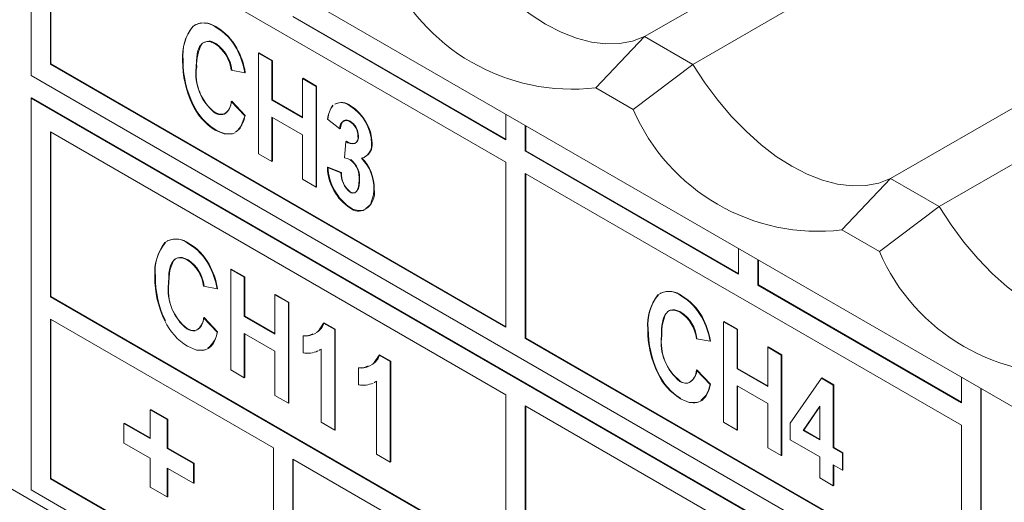
# Model space of a CAD drawing. Units: inches. Extents: x 0 to 34, y 0 to 22.
# Drawn here: x 27.1 to 27.3, y 16.9 to 17 of the extents above; entities that cross this region are included whole.
import ezdxf

# ---------------------------------------------------------------- set-up
doc = ezdxf.new("R2010")
doc.units = ezdxf.units.IN
doc.header["$MEASUREMENT"] = 0
doc.linetypes.add('SLD-Solid', pattern=[0])
doc.layers.add('PART', color=4, linetype='Continuous')

msp = doc.modelspace()

# ---------------------------------------------------------------- linework, layer by layer
at = {"layer": 'PART', "linetype": 'SLD-Solid', "lineweight": 15}
for p, q in [((27.67276224593513, 16.75102362296388), (26.89995580638216, 17.19720362887126)), ((27.12749209474555, 17.06583559132712), (27.12749209474555, 17.02076398023294)), ((27.70199304891172, 16.60770820294817), (26.92528913208799, 17.05613841840699)), ((27.13120386592199, 17.0545168440844), (27.21843221703153, 17.00415553209034)), ((27.13120386592199, 17.02290705215512), (27.13120386592199, 17.0545168440844)), ((27.13129664983062, 17.02296062096974), (27.13129664983062, 17.05446325531121)), ((27.27700499774258, 17.04672381898814), (27.24496481969646, 17.02822541356833)), ((27.25425164546037, 17.02286366221362), (27.2737232682291, 17.0341056088607)), ((27.21843221703153, 17.00844159610041), (27.17760190442835, 17.03201498807296)), ((27.21843221703153, 17.00854873372966), (27.17769468833698, 17.03206855688758)), ((27.15899727883863, 17.03053138737761), (27.15890449493, 17.03047781856299)), ((27.16294896071771, 17.02994725977045), (27.16304174462634, 17.03000082858507)), ((27.24496481969646, 17.02822541356833), (27.23563720219924, 17.01839914858672)), ((27.24496481969646, 17.02822541356833), (27.25425164546037, 17.02286366221362)), ((27.16680495486986, 17.02595017596416), (27.16689773877849, 17.02600374477878)), ((27.15650995104659, 17.02361456367138), (27.15660273495522, 17.023668132486)), ((27.17102641529699, 17.02503355846026), (27.17111919920562, 17.02508712727489)), ((27.17102641529699, 17.02503355846026), (27.1736264388946, 17.02353243413629)), ((27.17102641529699, 17.00576956207167), (27.17102641529699, 17.02503355846026)), ((27.17371922280323, 17.02358600295091), (27.17111919920562, 17.02508712727489)), ((27.1736264388946, 17.02353243413629), (27.17371922280323, 17.02358600295091)), ((27.1736264388946, 17.02353243413629), (27.1736264388946, 17.01602699214357)), ((27.17371922280323, 17.01608056095819), (27.17371922280323, 17.02358600295091)), ((27.13120386592199, 17.02290705215512), (27.13129664983062, 17.02296062096974)), ((27.21843221703153, 16.97254574016106), (27.13120386592199, 17.02290705215512)), ((27.21843221703153, 16.97265287779031), (27.13129664983062, 17.02296062096974)), ((27.15920275855283, 17.02241327701584), (27.1591099746442, 17.02235970820122)), ((27.16582650637884, 17.02178118895356), (27.16591929028747, 17.02183475776818)), ((27.16842652997645, 17.02128078756747), (27.16582650637884, 17.02178118895356)), ((27.25425164546037, 17.02286366221362), (27.24279981573604, 17.01426381173315)), ((27.12749209474555, 17.02076398023294), (27.30937247759457, 16.91575529223474)), ((27.16842652997645, 17.02128078756747), (27.16851931388508, 17.02133435638209)), ((27.17947638828142, 17.02015496428306), (27.17956917219005, 17.02020853309769)), ((27.17947638828142, 17.02015496428306), (27.18207627360196, 17.01865391979338)), ((27.17947638828142, 17.01264952229035), (27.17947638828142, 17.02015496428306)), ((27.18216905751059, 17.01870748860801), (27.17956917219005, 17.02020853309769)), ((27.18207627360196, 17.01865391979338), (27.18216905751059, 17.01870748860801)), ((27.18207627360196, 17.01865391979338), (27.18207627360196, 16.99938992340479)), ((27.18216905751059, 16.99944349221942), (27.18216905751059, 17.01870748860801)), ((27.24279981573604, 17.01426381173315), (27.23563720219924, 17.01839914858672)), ((27.32414544579506, 17.01950726861532), (27.29210526774893, 17.00100886319551)), ((27.12749209474555, 17.01639933931408), (27.12758487865418, 17.0164529081287)), ((27.12749209474555, 17.01639933931408), (27.30937247759457, 16.91139065131589)), ((27.12749209474555, 16.94139309938639), (27.12749209474555, 17.01639933931408)), ((27.3094652615032, 16.91144422013051), (27.12758487865418, 17.0164529081287)), ((27.16582650637884, 17.01577683136767), (27.16591929028747, 17.0158304001823)), ((27.16851931388508, 17.01307835222739), (27.16591929028747, 17.0158304001823)), ((27.1736264388946, 17.01602699214357), (27.17371922280323, 17.01608056095819)), ((27.1736264388946, 17.01602699214357), (27.17947638828142, 17.01264952229035)), ((27.17947638828142, 17.0127566599196), (27.17371922280323, 17.01608056095819)), ((27.15842273764584, 17.01515721741461), (27.15851552155447, 17.01521078622923)), ((27.16582650637884, 17.01577683136767), (27.16842652997645, 17.01302478341277)), ((27.18854916115328, 17.01491679642319), (27.18864194506191, 17.01497036523782)), ((27.16263410384744, 17.01361705411843), (27.16272688775607, 17.01367062293305)), ((27.16842652997645, 17.01302478341277), (27.16851931388508, 17.01307835222739)), ((27.17947638828142, 17.00939715278365), (27.1736264388946, 17.01277462263687)), ((27.1736264388946, 17.01277462263687), (27.1736264388946, 17.00426843774769)), ((27.17371922280323, 17.00432200656232), (27.17371922280323, 17.01272103386367)), ((27.18424293688712, 17.01239936151445), (27.18433572079575, 17.01245293032908)), ((27.1866262803285, 17.01052297606805), (27.18424293688712, 17.01239936151445)), ((27.21843221703153, 17.01333128724518), (27.21843221703153, 17.00844159610041)), ((27.1866262803285, 17.01052297606805), (27.18671906423713, 17.01057654488268)), ((27.18847462981684, 17.01195763833812), (27.18856741372547, 17.01201120715274)), ((27.22214412648503, 17.00629852417823), (27.22214412648503, 17.01118821532299)), ((27.22223691039366, 17.00635209299286), (27.22223691039366, 17.01113464650837)), ((27.13120386592199, 16.97836051124541), (27.13120386592199, 17.00997028321612)), ((27.13120386592199, 17.00997028321612), (27.21843221703153, 16.95960897122206)), ((27.13129664983062, 17.00991669444292), (27.13129664983062, 16.97841408006003)), ((27.17947638828142, 17.00089096789447), (27.17947638828142, 17.00939715278365)), ((27.19009288627394, 17.00906099050916), (27.19018567018257, 17.00911455932378)), ((27.18749286267633, 17.00499165666228), (27.18777729859296, 17.00810717022193)), ((27.18777729859296, 17.00810717022193), (27.18787008250159, 17.00816073903655)), ((27.18947672368547, 17.00770845777418), (27.1895695075941, 17.00776202658881)), ((27.19269290987154, 17.00772795730171), (27.19278569378017, 17.00778152611634)), ((27.30139209351284, 16.9956471118408), (27.32086371628158, 17.00688905848789)), ((27.1736264388946, 17.00426843774769), (27.17102641529699, 17.00576956207167)), ((27.22214412648503, 17.00629852417823), (27.22223691039366, 17.00635209299286)), ((27.2629744390882, 16.98272513220569), (27.22214412648503, 17.00629852417823)), ((27.2629744390882, 16.98283226983494), (27.22223691039366, 17.00635209299286)), ((27.1736264388946, 17.00426843774769), (27.17371922280323, 17.00432200656232)), ((27.18424293688712, 17.00314263442186), (27.18433572079575, 17.00319620323649)), ((27.18424293688712, 17.00314263442186), (27.18684296048473, 17.00214187156683)), ((27.18693574439336, 17.00219544038145), (27.18433572079575, 17.00319620323649)), ((27.21843221703153, 17.00415553209034), (27.21843221703153, 16.97254574016106)), ((27.18207627360196, 16.99938992340479), (27.17947638828142, 17.00089096789447)), ((27.18684296048473, 17.00214187156683), (27.18693574439336, 17.00219544038145)), ((27.22214412648503, 16.97040266823887), (27.22214412648503, 17.00201246016816)), ((27.22214412648503, 17.00201246016816), (27.30566070641813, 16.95379414026198)), ((27.22223691039366, 17.00195887139496), (27.22223691039366, 16.9704562370535)), ((27.29210526774893, 17.00100886319551), (27.28277765025172, 16.9911825982139)), ((27.29210526774893, 17.00100886319551), (27.30139209351284, 16.9956471118408)), ((27.18207627360196, 16.99938992340479), (27.18216905751059, 16.99944349221942)), ((27.19321891581556, 16.99897049395646), (27.19312613190693, 16.99891692514183)), ((27.18858303903348, 16.99838524866911), (27.18867582294211, 16.99843881748373)), ((27.18863378671525, 16.99535376070915), (27.18872657062388, 16.99540732952377)), ((27.30139209351284, 16.9956471118408), (27.28994026378851, 16.98704726136033)), ((27.28994026378851, 16.98704726136033), (27.28277765025172, 16.9911825982139)), ((27.1536890989809, 16.98912808248788), (27.15359631507227, 16.98907451367325)), ((27.15764064258292, 16.98854403471501), (27.15773342649155, 16.98859760352964)), ((27.2629744390882, 16.98761482335045), (27.2629744390882, 16.98272513220569)), ((27.16149663673507, 16.98454695090873), (27.1615894206437, 16.98460051972335)), ((27.2666863485417, 16.98058206028351), (27.2666863485417, 16.98547175142827)), ((27.26677913245033, 16.98063562909813), (27.26677913245033, 16.98541818261364)), ((27.15120177118886, 16.98221123882307), (27.15129455509749, 16.98226480763769)), ((27.16571823543926, 16.98363025357053), (27.16581101934789, 16.98368382238516)), ((27.16571823543926, 16.98363025357053), (27.16831812075981, 16.98212920908085)), ((27.16571823543926, 16.96436625718194), (27.16571823543926, 16.98363025357053)), ((27.16841090466844, 16.98218277789547), (27.16581101934789, 16.98368382238516)), ((27.16831812075981, 16.98212920908085), (27.16841090466844, 16.98218277789547)), ((27.16831812075981, 16.98212920908085), (27.16831812075981, 16.97462374712956)), ((27.16841090466844, 16.97467731594419), (27.16841090466844, 16.98218277789547)), ((27.15389444041804, 16.98101005196041), (27.1538016565094, 16.98095648314579)), ((27.16051832652111, 16.98037786410525), (27.16061111042974, 16.98043143291988)), ((27.16311821184166, 16.97987756251204), (27.16051832652111, 16.98037786410525)), ((27.26677913245033, 16.98063562909813), (27.2666863485417, 16.98058206028351)), ((27.30566070641813, 16.95808020427205), (27.2666863485417, 16.98058206028351)), ((27.30566070641813, 16.9581873419013), (27.26677913245033, 16.98063562909813)), ((27.13129664983062, 16.97841408006003), (27.13120386592199, 16.97836051124541)), ((27.21843221703153, 16.92799919925135), (27.13120386592199, 16.97836051124541)), ((27.21843221703153, 16.9281063368806), (27.13129664983062, 16.97841408006003)), ((27.16311821184166, 16.97987756251204), (27.16321099575029, 16.97993113132666)), ((27.17416807014662, 16.97875173922763), (27.17426085405525, 16.97880530804225)), ((27.17416807014662, 16.97875173922763), (27.17676809374423, 16.97725061490365)), ((27.17416807014662, 16.97124627727634), (27.17416807014662, 16.97875173922763)), ((27.17686087765286, 16.97730418371827), (27.17426085405525, 16.97880530804225)), ((27.24808158467492, 16.97909853942246), (27.24798880076629, 16.97904497060783)), ((27.252033266554, 16.97851441181529), (27.25212605046264, 16.97856798062992)), ((27.17676809374423, 16.97725061490365), (27.17686087765286, 16.97730418371827)), ((27.17676809374423, 16.97725061490365), (27.17676809374423, 16.95798661851506)), ((27.17686087765286, 16.95804018732969), (27.17686087765286, 16.97730418371827)), ((27.16051832652111, 16.97437350651937), (27.16061111042974, 16.974427075334)), ((27.16051832652111, 16.97437350651937), (27.16311821184166, 16.97162155835733)), ((27.16321099575029, 16.97167512717196), (27.16061111042974, 16.974427075334)), ((27.16831812075981, 16.97462374712956), (27.16841090466844, 16.97467731594419)), ((27.16831812075981, 16.97462374712956), (27.17416807014662, 16.97124627727634)), ((27.17416807014662, 16.97135341490559), (27.16841090466844, 16.97467731594419)), ((27.25588926070615, 16.97451732800901), (27.25598204461478, 16.97457089682363)), ((27.13120386592199, 16.94353617130857), (27.13120386592199, 16.97407442727676)), ((27.13120386592199, 16.97407442727676), (27.17389013325192, 16.94942949934313)), ((27.13129664983062, 16.97402085846214), (27.13129664983062, 16.94358974012319)), ((27.15311441951104, 16.9737539724006), (27.15320720341968, 16.97380754121523)), ((27.18360783034116, 16.97340882876748), (27.18351504643252, 16.97335525995285)), ((27.18565128876403, 16.9721218998677), (27.18351504643252, 16.97335525995285)), ((27.18574407267267, 16.97217546868232), (27.18360783034116, 16.97340882876748)), ((27.26011072113328, 16.97360071050511), (27.26020350504191, 16.97365427931974)), ((27.26011072113328, 16.97360071050511), (27.26271074473089, 16.97209958618113)), ((27.26011072113328, 16.95433671411652), (27.26011072113328, 16.97360071050511)), ((27.26280352863952, 16.97215315499576), (27.26020350504191, 16.97365427931974)), ((27.15732592398971, 16.97221372927012), (27.15741870789834, 16.97226729808474)), ((27.16311821184166, 16.97162155835733), (27.16321099575029, 16.97167512717196)), ((27.17416807014662, 16.96799392772821), (27.16831812075981, 16.97137139758144)), ((27.16831812075981, 16.97137139758144), (27.16831812075981, 16.96286521269226)), ((27.16841090466844, 16.96291878150689), (27.16841090466844, 16.97131780880824)), ((27.179584659221, 16.97087101615392), (27.17967744312963, 16.97092458496855)), ((27.179584659221, 16.96761864664722), (27.179584659221, 16.97087101615392)), ((27.18565128876403, 16.9721218998677), (27.18574407267267, 16.97217546868232)), ((27.18565128876403, 16.9721218998677), (27.18565128876403, 16.95285790347911)), ((27.18574407267267, 16.95291147229374), (27.18574407267267, 16.97217546868232)), ((27.24559425688288, 16.97218171571622), (27.24568704079151, 16.97223528453085)), ((27.24828706438912, 16.97098042906069), (27.24819428048048, 16.97092686024607)), ((27.26271074473089, 16.97209958618113), (27.26280352863952, 16.97215315499576)), ((27.26271074473089, 16.97209958618113), (27.26271074473089, 16.96459414418842)), ((27.26280352863952, 16.96464771300304), (27.26280352863952, 16.97215315499576)), ((27.22223691039366, 16.9704562370535), (27.22214412648503, 16.97040266823887)), ((27.30566070641813, 16.9221843483327), (27.22214412648503, 16.97040266823887)), ((27.22223691039366, 16.9704562370535), (27.30566070641813, 16.92229148596195)), ((27.25491081221513, 16.97034834099841), (27.25500359612376, 16.97040190981303)), ((27.25751083581273, 16.96984793961232), (27.25491081221513, 16.97034834099841)), ((27.25751083581273, 16.96984793961232), (27.25760361972137, 16.96990150842694)), ((27.2685606941177, 16.96872211632791), (27.26865347802633, 16.96877568514253)), ((27.2685606941177, 16.96872211632791), (27.27116057943825, 16.96722107183823)), ((27.2685606941177, 16.96121667433519), (27.2685606941177, 16.96872211632791)), ((27.27125336334688, 16.96727464065285), (27.26865347802633, 16.96877568514253)), ((27.17416807014662, 16.95948774283904), (27.17416807014662, 16.96799392772821)), ((27.179584659221, 16.96761864664722), (27.17967744312963, 16.96767221546184)), ((27.18302651357232, 16.96835360120375), (27.18305126516643, 16.96836813104617)), ((27.18305126516643, 16.95435902780309), (27.18305126516643, 16.96836920880921)), ((27.19422446661074, 16.96727931095934), (27.19413168270211, 16.96722574214472)), ((27.19626778675655, 16.96599246189387), (27.19413168270211, 16.96722574214472)), ((27.19636057066518, 16.96604603070849), (27.19422446661074, 16.96727931095934)), ((27.27116057943825, 16.96722107183823), (27.27125336334688, 16.96727464065285)), ((27.27116057943825, 16.96722107183823), (27.27116057943825, 16.94795707544964)), ((27.27125336334688, 16.94801064426427), (27.27125336334688, 16.96727464065285)), ((27.19626778675655, 16.96599246189387), (27.19636057066518, 16.96604603070849)), ((27.19626778675655, 16.96599246189387), (27.19626778675655, 16.94672846550528)), ((27.19636057066518, 16.9467820343199), (27.19636057066518, 16.96604603070849)), ((27.16831812075981, 16.96286521269226), (27.16571823543926, 16.96436625718194)), ((27.19020115721352, 16.96474157818009), (27.19029394112215, 16.96479514699471)), ((27.19020115721352, 16.96148920867338), (27.19020115721352, 16.96474157818009)), ((27.24750704348213, 16.96372436945946), (27.24759982739076, 16.96377793827408)), ((27.25491081221513, 16.96434398341252), (27.25500359612376, 16.96439755222715)), ((27.25491081221513, 16.96434398341252), (27.25751083581273, 16.96159193545761)), ((27.25760361972137, 16.96164550427224), (27.25500359612376, 16.96439755222715)), ((27.26271074473089, 16.96459414418842), (27.26280352863952, 16.96464771300304)), ((27.26271074473089, 16.96459414418842), (27.2685606941177, 16.96121667433519)), ((27.2685606941177, 16.96132381196444), (27.26280352863952, 16.96464771300304)), ((27.16831812075981, 16.96286521269226), (27.16841090466844, 16.96291878150689)), ((27.19020115721352, 16.96148920867338), (27.19029394112215, 16.96154277748801)), ((27.19364314984191, 16.96222408339562), (27.19366776315895, 16.96223869307234)), ((27.19366776315895, 16.94822958982925), (27.19366776315895, 16.96223977083537)), ((27.25171840968373, 16.96218420616327), (27.25181119359236, 16.9622377749779)), ((27.25751083581273, 16.96159193545761), (27.25760361972137, 16.96164550427224)), ((27.2685606941177, 16.95796430482849), (27.26271074473089, 16.96134177468172)), ((27.26271074473089, 16.96134177468172), (27.26271074473089, 16.95283558979255)), ((27.26280352863952, 16.95288915860717), (27.26280352863952, 16.96128818590852)), ((27.27289388241097, 16.95419989808662), (27.2788657921665, 16.96277246519541)), ((27.2788657921665, 16.96277246519541), (27.27895857607513, 16.96282603401003)), ((27.2788657921665, 16.96277246519541), (27.28112717523917, 16.96146685506967)), ((27.2812199591478, 16.96152042388429), (27.27895857607513, 16.96282603401003)), ((27.28112717523917, 16.96146685506967), (27.2812199591478, 16.96152042388429)), ((27.28112717523917, 16.96146685506967), (27.28112717523917, 16.9494581398979)), ((27.2812199591478, 16.94951170871252), (27.2812199591478, 16.96152042388429)), ((27.30566070641813, 16.96296989541682), (27.30566070641813, 16.95808020427205)), ((27.17676809374423, 16.95798661851506), (27.17416807014662, 16.95948774283904)), ((27.21843221703153, 16.95960897122206), (27.21843221703153, 16.92799919925135)), ((27.30937247759457, 16.96082690332893), (27.30937247759457, 16.91575529223474)), ((27.3094652615032, 16.91580886104937), (27.3094652615032, 16.96077333451431)), ((27.17676809374423, 16.95798661851506), (27.17686087765286, 16.95804018732969)), ((27.22214412648503, 16.95746589929988), (27.30566070641813, 16.9092475793937)), ((27.22214412648503, 16.92585612732917), (27.22214412648503, 16.95746589929988)), ((27.22223691039366, 16.92590969614379), (27.22223691039366, 16.95741231052667)), ((27.25184368870194, 16.95885950678168), (27.25193647261057, 16.95891307559631)), ((27.2685606941177, 16.94945811993932), (27.2685606941177, 16.95796430482849)), ((27.27852715164156, 16.95742879630942), (27.27536862699036, 16.95278283927948)), ((27.27852715164156, 16.95095926422187), (27.27852715164156, 16.95742879630942)), ((27.15030698032038, 16.95675844765934), (27.15039976422901, 16.95681201647397)), ((27.15030698032038, 16.95123372456252), (27.15030698032038, 16.95675844765934)), ((27.15030698032038, 16.95675844765934), (27.15358068976426, 16.95486837063067)), ((27.15367347367289, 16.9549219394453), (27.15039976422901, 16.95681201647397)), ((27.27546141089899, 16.95283640809411), (27.27852715164156, 16.95734586843134)), ((27.14527065316662, 16.95414144940047), (27.14536343707525, 16.9541950182151)), ((27.14527065316662, 16.95414144940047), (27.15030698032038, 16.95123372456252)), ((27.14527065316662, 16.95036137517742), (27.14527065316662, 16.95414144940047)), ((27.15030698032038, 16.95134086219177), (27.14536343707525, 16.9541950182151)), ((27.15358068976426, 16.95486837063067), (27.15367347367289, 16.9549219394453)), ((27.15358068976426, 16.95486837063067), (27.15358068976426, 16.94934364753385)), ((27.15367347367289, 16.94939721634847), (27.15367347367289, 16.9549219394453)), ((27.18565128876403, 16.95285790347911), (27.18305126516643, 16.95435902780309)), ((27.26271074473089, 16.95283558979255), (27.26011072113328, 16.95433671411652)), ((27.27289388241097, 16.95095926422187), (27.27289388241097, 16.95419989808662)), ((27.30566070641813, 16.95379414026198), (27.30566070641813, 16.9221843483327)), ((27.18565128876403, 16.95285790347911), (27.18574407267267, 16.95291147229374)), ((27.26271074473089, 16.95283558979255), (27.26280352863952, 16.95288915860717)), ((27.27546141089899, 16.95283640809411), (27.27536862699036, 16.95278283927948)), ((27.27536862699036, 16.95278283927948), (27.27852715164156, 16.95095926422187)), ((27.27852715164156, 16.95106640185112), (27.27546141089899, 16.95283640809411)), ((27.15030698032038, 16.94745365033948), (27.14527065316662, 16.95036137517742)), ((27.27852715164156, 16.94770689471517), (27.27289388241097, 16.95095926422187)), ((27.15358068976426, 16.94934364753385), (27.15367347367289, 16.94939721634847)), ((27.15358068976426, 16.94934364753385), (27.15861701691801, 16.9464359226959)), ((27.15870980082664, 16.94648949151053), (27.15367347367289, 16.94939721634847)), ((27.17389013325192, 16.94942949934313), (27.17389013325192, 16.91889124337494)), ((27.19626778675655, 16.94672846550528), (27.19366776315895, 16.94822958982925)), ((27.27116057943825, 16.94795707544964), (27.2685606941177, 16.94945811993932)), ((27.27116057943825, 16.94795707544964), (27.27125336334688, 16.94801064426427)), ((27.28112717523917, 16.9494581398979), (27.2812199591478, 16.94951170871252)), ((27.28112717523917, 16.9494581398979), (27.28286047821188, 16.94845741696001)), ((27.28295326212051, 16.94851098577463), (27.2812199591478, 16.94951170871252)), ((27.28286047821188, 16.94845741696001), (27.28295326212051, 16.94851098577463)), ((27.28286047821188, 16.94845741696001), (27.28286047821188, 16.94520504745331)), ((27.28295326212051, 16.94525861626793), (27.28295326212051, 16.94851098577463)), ((27.15030698032038, 16.94192891726337), (27.15030698032038, 16.94745365033948)), ((27.15861701691801, 16.9464359226959), (27.15870980082664, 16.94648949151053)), ((27.15861701691801, 16.9464359226959), (27.15861701691801, 16.94265584847285)), ((27.15870980082664, 16.94270941728748), (27.15870980082664, 16.94648949151053)), ((27.17760190442835, 16.91674825128705), (27.17760190442835, 16.94728650725524)), ((27.17760190442835, 16.94728650725524), (27.21843221703153, 16.9237131152827)), ((27.17769468833698, 16.94723293844062), (27.17769468833698, 16.91680182010167)), ((27.19626778675655, 16.94672846550528), (27.19636057066518, 16.9467820343199)), ((27.27852715164156, 16.94370398300505), (27.27852715164156, 16.94770689471517)), ((27.28286047821188, 16.94520504745331), (27.28112717523917, 16.94620577039119)), ((27.28112717523917, 16.94620577039119), (27.28112717523917, 16.94220285868108)), ((27.2812199591478, 16.9422564274957), (27.2812199591478, 16.94615218161799)), ((27.15358068976426, 16.9455635733108), (27.15358068976426, 16.94003884023469)), ((27.15861701691801, 16.94265584847285), (27.15358068976426, 16.9455635733108)), ((27.15367347367289, 16.94009240904932), (27.15367347367289, 16.9455099845376)), ((27.28286047821188, 16.94520504745331), (27.28295326212051, 16.94525861626793)), ((27.13129664983062, 16.94358974012319), (27.13120386592199, 16.94353617130857)), ((27.17389013325192, 16.91889124337494), (27.13120386592199, 16.94353617130857)), ((27.17389013325192, 16.91899838100419), (27.13129664983062, 16.94358974012319)), ((27.15861701691801, 16.94265584847285), (27.15870980082664, 16.94270941728748)), ((27.28112717523917, 16.94220285868108), (27.27852715164156, 16.94370398300505)), ((27.12749209474555, 16.94139309938639), (27.30937247759457, 16.83638441138819)), ((27.15358068976426, 16.94003884023469), (27.15030698032038, 16.94192891726337)), ((27.28112717523917, 16.94220285868108), (27.2812199591478, 16.9422564274957)), ((27.15358068976426, 16.94003884023469), (27.15367347367289, 16.94009240904932))]:
    msp.add_line(p, q, dxfattribs=at)
at = {"layer": 'PART', "linetype": 'SLD-Solid', "lineweight": 15, "flags": 128}
for points in [[(27.20711119740789, 17.05008021258643), (27.20939525791873, 17.04656620612336), (27.21186889628163, 17.04323639734663), (27.21450390397593, 17.04012870754828), (27.21727041315624, 17.03727848336418), (27.2201368966524, 17.03471817743688), (27.22307058280072, 17.03247706899553), (27.22603800855217, 17.03058066509866), (27.22900557258069, 17.02905050104843), (27.23193912045195, 17.02790416034918), (27.23480560394811, 17.0271545362402), (27.23757211312842, 17.02681027078437), (27.24020725909979, 17.02687523594517), (27.24268089746268, 17.0273487331725), (27.24496481969646, 17.02822541356833)], [(27.16304174462634, 17.03000082858507), (27.16285631508614, 17.03010128009178), (27.16211528831065, 17.03046706089119), (27.161385047146, 17.03072500551124), (27.1600021382485, 17.03085357864977), (27.15916445580664, 17.03048332712962)], [(27.16275938286565, 17.02680434308767), (27.16257395332545, 17.02690401620996), (27.16183596864532, 17.02719716775587), (27.16135089271168, 17.02726835999199), (27.16112232072812, 17.02726131461511), (27.1607001608577, 17.027162759173), (27.16033109937911, 17.02696013972215), (27.15974881467084, 17.02630374211583), (27.1595267417092, 17.02578825204722), (27.15943838266655, 17.02550897171077), (27.15929982905038, 17.02491574299352), (27.15920773652706, 17.02428547116154), (27.15914952188394, 17.02363086982694), (27.1591099746442, 17.02235970820122)], [(27.25425164546037, 17.02286366221362), (27.25653570597121, 17.01934965575054), (27.2590093443341, 17.01601984697381), (27.26164435202841, 17.01291215717546), (27.26441086120871, 17.01006193299137), (27.26727734470488, 17.00750162706406), (27.27021103085319, 17.00526051862271), (27.27317845660465, 17.00336411472585), (27.27614602063317, 17.00183395067561), (27.27907956850443, 17.00068760997636), (27.28194605200058, 16.99993798586738), (27.28471256118089, 16.99959372041155), (27.28734770715226, 16.99965868557236), (27.28982134551516, 17.00013218279969), (27.29210526774893, 17.00100886319551)], [(27.16591929028747, 17.0158304001823), (27.16588043443304, 17.01564328854403), (27.16568809103973, 17.01492541852748), (27.16541720627519, 17.01428201395332), (27.16513263208151, 17.01384813449686), (27.16481929625892, 17.01355133053178), (27.16443917261536, 17.01336222303604), (27.16360702125598, 17.01331879317738), (27.16272688775607, 17.01367062293305)], [(27.16676526935305, 17.00996683038269), (27.16754404576648, 17.01064276743369), (27.16851931388508, 17.01307835222739)], [(27.18671906423713, 17.01057654488268), (27.18674146512118, 17.01077635017448), (27.18691071624513, 17.01151769147494), (27.18728835090157, 17.01205192264523), (27.18785196820646, 17.01223783676901), (27.18844517680262, 17.01207333819594), (27.18856741372547, 17.01201120715274)], [(27.16606959745392, 17.00960025124029), (27.16597833459296, 17.00954694188713), (27.16446406248653, 17.00957458451316), (27.16275938286565, 17.01029235473683)], [(27.16285216677428, 17.01034592355146), (27.16303773459155, 17.01024427453027), (27.16377862308997, 17.00988408213178), (27.16450665182163, 17.00964080706417), (27.16587711578355, 17.00955933616205), (27.16620801279302, 17.00963747398219), (27.16652051895324, 17.00975425160305), (27.16657430873037, 17.00980095466796)], [(27.19142435610436, 17.0051724015152), (27.19128967424593, 17.00507468433323), (27.1907429267426, 17.00492122285199)], [(27.18858303903348, 16.99838524866911), (27.18876777718837, 16.9982985486204), (27.18912909515149, 16.99820769718815), (27.18946331081045, 16.99827054674003), (27.18987731233421, 16.99862079976829), (27.19020295481532, 16.99942255567451), (27.19030956643016, 17.00062124771532)], [(27.19040235033879, 17.00067481652995), (27.19039751064162, 17.00046337538906), (27.19032906349591, 16.99964768839767), (27.19019023332561, 16.99910146212396), (27.18976945622581, 16.99845680015958), (27.18939997991604, 16.99827551642514), (27.18903091843744, 16.99829046539763), (27.18867582294211, 16.99843881748373)], [(27.19312613190693, 16.99891692514183), (27.19312253670331, 16.99870472557511), (27.19306764070968, 16.99788045639657), (27.19249697127463, 16.99604901766051), (27.19159609621541, 16.99525099400777)], [(27.30139209351284, 16.9956471118408), (27.30367615402368, 16.99213310537772), (27.30614979238658, 16.988803296601), (27.30878480008088, 16.98569560680264), (27.31155130926119, 16.98284538261855), (27.31441779275735, 16.98028507669125), (27.31735147890567, 16.9780439682499), (27.32031890465713, 16.97614756435303), (27.32328646868564, 16.97461740030279), (27.3262200165569, 16.97347105960354), (27.32908650005306, 16.97272143549457), (27.33185300923337, 16.97237717003873), (27.33448815520473, 16.97244213519954), (27.33696179356764, 16.97291563242687), (27.33924571580141, 16.9737923128227)], [(27.15745106473086, 16.98540111803223), (27.15726563519066, 16.98550077119595), (27.15652765051053, 16.98579394270043), (27.15604257457688, 16.98586513493656), (27.15581400259332, 16.98585808955967), (27.15539198099997, 16.98575945428327), (27.15502291952138, 16.98555683483242), (27.15444049653604, 16.98490051706039), (27.15421856185147, 16.98438492719892), (27.15413020280882, 16.98410564686246), (27.15399164919265, 16.98351243810379), (27.15389941839227, 16.98288224610611), (27.15384120374915, 16.98222764477151), (27.1538016565094, 16.98095648314579)], [(27.15389444041804, 16.98101005196041), (27.15389706768221, 16.98122281036723), (27.15392126616807, 16.98206572085458), (27.15398625638723, 16.98288250556758), (27.15410282395053, 16.9836624467516), (27.15476530935479, 16.98529473882882), (27.15512040485011, 16.98561361697758), (27.15553689536099, 16.9858320635782), (27.15596071455615, 16.98591610913646), (27.15641924129389, 16.98588868605476), (27.15741718685066, 16.98552314475824), (27.15754384863949, 16.98545468684686)], [(27.16061111042974, 16.974427075334), (27.16057211629824, 16.9742400634886), (27.16037977290494, 16.97352219347205), (27.16010902641746, 16.97287868910501), (27.15982445222377, 16.97244480964855), (27.15951097812412, 16.97214810547635), (27.15913085448056, 16.9719589979806), (27.15829870312119, 16.97191556812195), (27.15741870789834, 16.97226729808474)], [(27.25184368870194, 16.97537149513251), (27.25165825916174, 16.97547116825481), (27.25092027448161, 16.97576431980071), (27.25043519854796, 16.97583551203684), (27.2502066265644, 16.97582846665995), (27.24978446669399, 16.97572991121784), (27.24941554349245, 16.9755272119327), (27.24883312050713, 16.97487089416067), (27.24861118582254, 16.97435532425777), (27.24852268850284, 16.97407612375562), (27.24838427316373, 16.97348281520407), (27.24829204236335, 16.97285262320639), (27.24823382772023, 16.97219802187179), (27.24819428048048, 16.97092686024607)], [(27.24828706438912, 16.97098042906069), (27.2482896916533, 16.97119318746751), (27.24831389013915, 16.97203609795486), (27.24837888035831, 16.97285288266786), (27.24883132290532, 16.9747335791664), (27.24910289905517, 16.97519741644356), (27.24945979215231, 16.97554601291011), (27.24988457928691, 16.97578629419151), (27.2503035587849, 16.97588247456322), (27.25074770470818, 16.97586892269097), (27.25171799485254, 16.97554202119516), (27.25193647261057, 16.97542506394714)], [(27.18207240184422, 16.97156836875563), (27.18247644741951, 16.97173837589533), (27.18351504643252, 16.97335525995285)], [(27.15966446566299, 16.96816203880332), (27.15989746251253, 16.96812421730417), (27.16023126334031, 16.96811948712195), (27.16055109818481, 16.9681530374861), (27.16085613738368, 16.96822167502467), (27.16141851019501, 16.96846031970293), (27.16166837684613, 16.96863342042172), (27.16189805504618, 16.9688378361443), (27.16229850541786, 16.96933065327199), (27.16247093691423, 16.9696108317443), (27.16276698810406, 16.97022713257396), (27.163014227491, 16.97092544318726), (27.16321099575029, 16.97167512717196)], [(27.1607708204364, 16.96820249483433), (27.16067001645817, 16.96814369687312), (27.1591558826288, 16.96817127962343), (27.15745106473086, 16.9688891296814)], [(27.18257434757944, 16.96809633517525), (27.1826295201272, 16.96811988629345), (27.18280886547666, 16.96822540727814)], [(27.18305126516643, 16.96836920880921), (27.18292308232991, 16.96828825683003), (27.18263408327024, 16.96812922690643)], [(27.19268889983674, 16.96543893078179), (27.19309294541203, 16.9656089379215), (27.19413168270211, 16.96722574214472)], [(27.19319084557197, 16.96196689720141), (27.19324615639678, 16.96199036848532), (27.19342536346919, 16.96209596930431)], [(27.19366776315895, 16.96223977083537), (27.19353958032244, 16.96215881885619), (27.19325058126276, 16.9619997889326)], [(27.25405708963407, 16.9581324159036), (27.25429008648362, 16.95809459440445), (27.25462388731139, 16.95808986422223), (27.25494372215589, 16.95812343454496), (27.25524876135476, 16.95819205212495), (27.25581113416609, 16.95843069680321), (27.2560610008172, 16.95860381748058), (27.25629067901726, 16.95880821324458), (27.25669099111188, 16.95930113016514), (27.25686342260825, 16.95958128867888), (27.25715947379808, 16.96019758950854), (27.25740685146208, 16.96089584024611), (27.25760361972137, 16.96164550427224)], [(27.25516344440749, 16.95817287193461), (27.25506264042926, 16.95811409393198), (27.25354836832281, 16.95814173655801), (27.25184368870194, 16.95885950678168)]]:
    msp.add_lwpolyline(points, dxfattribs=at)
at = {"layer": 'PART', "linetype": 'SLD-Solid', "lineweight": 15}
for centre, radius, start, end in [((27.23111431362095, 17.05672770281063), 0.03859448911421473, 203.2700423284638, 276.7299576715379), ((27.1658236066141, 17.02441769192191), 0.00934821881521187, 142.1745794500044, 184.9284955440469), ((27.16537533419823, 17.02463099968017), 0.00882528247208339, 140.8394492710508, 186.263625723005), ((27.16056291777402, 17.02713507309469), 0.003688034005869478, 49.68654949695072, 125.1507422429343), ((27.15748649797505, 17.02081912759002), 0.01063772984796757, 28.83862430600725, 59.10282689292768), ((27.15748654060613, 17.02078322872241), 0.01076217631031596, 29.01771131633271, 58.9237398825486), ((27.16160031366547, 17.02534160019307), 0.001966300436241589, 50.45723053582307, 116.6795195646995), ((27.16732434462007, 17.02287697575069), 0.008134812644691278, 150.6711306665952, 183.267732173601), ((27.15877161589768, 17.02092145853073), 0.007107082108796385, 6.947979314497496, 55.86825940001253), ((27.15903952746339, 17.02108195979068), 0.006920826634914849, 6.244580090423158, 56.5716586241067), ((27.15410130289804, 17.01892221642749), 0.0145180917709664, 9.34956017907202, 28.95240203196339), ((27.15330970047861, 17.01866865747025), 0.01544144716867813, 9.940925950194597, 28.36103626094228), ((27.17531752694155, 17.02342326844056), 0.0188085487188719, 179.4172544357005, 206.0709453131032), ((27.17554577393685, 17.02350747475884), 0.01894372024616077, 179.5140806589483, 205.9741190898523), ((27.16886721086244, 17.02121120314412), 0.009824597828150214, 173.2867174959898, 230.621619039174), ((27.16843834070832, 17.02105449527398), 0.009335002173156914, 171.6304224761543, 232.2779140589741), ((27.16878363854481, 17.02002782992885), 0.01144863021073732, 205.1780043967154, 238.2510178283542), ((27.16863873163338, 17.01986951593673), 0.01114374913524639, 204.7120201632419, 238.7170020618645), ((27.16302746115028, 17.01579958255219), 0.002799137690065876, 301.5676643475442, 359.5342990058944), ((27.19018670304942, 17.01154661768152), 0.006004625570073557, 144.4610106481495, 171.8355671371729), ((27.18841167194647, 17.01230246093822), 0.004078727598235031, 138.9709864291445, 177.8858068914761), ((27.18695922856113, 17.01288026815236), 0.002683289147418126, 51.16280225132656, 118.4579774934832), ((27.18689493336964, 17.01308697601937), 0.002466720955116701, 47.88521001674088, 116.1958797181471), ((27.18397026971496, 17.00748878123137), 0.008725918661882425, 1.570665100476939, 58.34885028386852), ((27.18412082608213, 17.00757565090959), 0.008667313126076215, 1.361078084408169, 58.55843729997338), ((27.27825476167343, 17.02951115243783), 0.03859448911422605, 203.2700423284741, 276.7299576715303), ((27.16389854412167, 17.01561233650218), 0.002362194106758531, 237.6369537404385, 277.8484533727425), ((27.16371176186306, 17.01368272951425), 0.004760454960975563, 308.2479354607753, 352.0556761147768), ((27.18787661858127, 17.01082009391192), 0.001285155539016881, 62.26893214964696, 193.3672674597135), ((27.18672745601605, 17.00908119733467), 0.003365490920582102, 359.6559869562287, 58.72516209419496), ((27.18683645251021, 17.00914382355729), 0.003349345519978589, 359.499383269078, 58.88176578142899), ((27.18882258539728, 17.00882307486934), 0.001292388551831117, 300.4075069883525, 10.60807443824336), ((27.18871185154684, 17.00896935865196), 0.001480953951382507, 305.3889564018705, 5.626625024866503), ((27.1890876810725, 17.00987131939752), 0.002197572423475563, 233.3956111934389, 280.1969819243724), ((27.18912888804111, 17.0097050527228), 0.00199235944243345, 230.8157329928644, 282.776860124953), ((27.19027163701032, 17.007429144563), 0.00253863234856937, 296.4321665256826, 7.978855125202776), ((27.19001668747509, 17.00747221665223), 0.002688413955300343, 306.8062803781794, 5.458627235752283), ((27.18708844773255, 17.00187889411316), 0.003138923722226379, 61.1431191724643, 82.59750791303442), ((27.18585667208118, 17.00109176408997), 0.004477683970761351, 353.9682069991664, 52.16291281906132), ((27.185755300551, 17.00106265649469), 0.004663206146891264, 355.2291853838288, 50.90193443437494), ((27.18506374304188, 16.99919194517306), 0.008067078171734389, 358.0463135889384, 45.25158125959965), ((27.18495932558703, 16.99916724150179), 0.008261933208378352, 358.6354440997957, 44.66245074869963), ((27.19387339253521, 17.00343957421697), 0.009635032393919272, 181.7660647826866, 237.0567691866373), ((27.19415063652704, 17.00359712937859), 0.009823100965776913, 182.3391552679471, 236.4836787013552), ((27.19168314141946, 17.00210254117271), 0.004840340727763185, 179.5344355873989, 230.1729805814645), ((27.19137885177573, 17.00197218437394), 0.004448712898826414, 177.1234371384849, 232.5839790304253), ((27.18961057428545, 16.99829905111675), 0.00367028119969963, 300.9531244180578, 10.54107890410557), ((27.19020683957216, 16.99713032467841), 0.002372904302221087, 228.4768191836911, 300.3694651782274), ((27.19036577809662, 16.99772219189462), 0.002836474737179512, 234.6968091421711, 285.009644268769), ((27.1552547354985, 16.98573223327638), 0.003687652362384696, 49.6842866369151, 125.1548716957154), ((27.15526562083016, 16.98539439470645), 0.004043588943910174, 52.3887423758216, 112.8726976473047), ((27.16051479553233, 16.98301457093877), 0.009347607443086735, 142.1730971124338, 184.9300729077714), ((27.16006487502326, 16.98322836478309), 0.00882309208684195, 140.8334757127392, 186.2696943073018), ((27.15217817984029, 16.97941590253462), 0.01063772984791884, 28.83862430593192, 59.10282689299362), ((27.15217908563997, 16.97938083636735), 0.01076101757360071, 29.01606360332593, 58.9253875955554), ((27.32539520972591, 17.00229460206502), 0.03859448911423621, 203.2700423284845, 276.7299576715231), ((27.15346308260253, 16.97951792496964), 0.007107458200201272, 6.949304806950157, 55.86821911653247), ((27.1537307371139, 16.97967827196547), 0.006921472992690446, 6.247017277828828, 56.57050664560163), ((27.14880038418207, 16.97752156102622), 0.0145103732512561, 9.344294996016973, 28.95766721511534), ((27.1480207361281, 16.97727215355518), 0.01542122401687592, 9.928742703342701, 28.37321950776974), ((27.17001205376019, 16.98202035751557), 0.01881125105054357, 179.4185989559895, 206.0680511241891), ((27.17013569160311, 16.98208090408432), 0.01884203400220585, 179.440768191599, 206.045881888621), ((27.16355887345479, 16.9798079822197), 0.009824578204506721, 173.2867282831064, 230.6227137721135), ((27.16313079569363, 16.97965158791851), 0.009335720825422202, 171.6330421670708, 232.276399888073), ((27.25490977174358, 16.97298429503771), 0.009350024100889403, 142.1789096264566, 184.9241653676089), ((27.2544596400345, 16.97319815172503), 0.008825282472066506, 140.8394492710462, 186.2636257230635), ((27.24964722361031, 16.97570222513955), 0.003688034005857951, 49.68654949680788, 125.1507422431383), ((27.24965825574472, 16.97536485642198), 0.004043515235687957, 52.38813347613772, 112.8733065470917), ((27.24657080381128, 16.96938627963481), 0.01063772984804431, 28.838624306111, 59.10282689279592), ((27.24657084644242, 16.96935038076726), 0.01076217631031054, 29.01771131632535, 58.92373988252909), ((27.15771864257901, 16.9743968049085), 0.002799780882605961, 301.5715967991092, 359.5232074117598), ((27.247855921734, 16.9694886105756), 0.007107082108755013, 6.94797931436502, 55.86825940016082), ((27.24829383948509, 16.96975291712495), 0.006741070067824908, 5.524675604560573, 57.29156310993955), ((27.2431856087347, 16.96748936847247), 0.01451809177057754, 9.349560178813144, 28.95240203223439), ((27.24239400631578, 16.96723580951542), 0.01544144716774789, 9.94092594959492, 28.3610362614575), ((27.16347583148102, 16.97862508043746), 0.01144930353856551, 205.1791604773111, 238.2500952656389), ((27.1805362497674, 16.97425915518174), 0.003187108757459746, 301.087815560142, 344.5259552820852), ((27.15859053848839, 16.97420981359048), 0.002362964757308329, 237.6437939254513, 277.84161318786), ((27.15840771373898, 16.97227682531992), 0.00475585609197682, 308.2282298341071, 352.0805331326786), ((27.17992911411812, 16.97359936715922), 0.002750008797129663, 262.8044646064648, 303.3867879489028), ((27.18009818118161, 16.97464615328312), 0.003745275854786818, 263.5498720625706, 300.7715529246848), ((27.26440571134883, 16.97199129769658), 0.01881241818976858, 179.4200461065437, 206.0681536422564), ((27.26453311205293, 16.97205269574516), 0.01884695573972731, 179.4449113901412, 206.0432883586284), ((27.25795151669877, 16.96977835518898), 0.00982459782818423, 173.2867174960988, 230.6216190390956), ((27.25752276975107, 16.96962169698286), 0.009335116838693857, 171.6308341214043, 232.2775024137518), ((27.18035552259844, 16.9725148110738), 0.004956476211865781, 261.0526674415061, 294.2556136504702), ((27.19115695412475, 16.96812669136433), 0.003182402614761545, 301.5370147212255, 344.5575314435418), ((27.19054563637345, 16.96747073343789), 0.002750809755837196, 262.8060614523851, 303.3786376070908), ((27.19072458033915, 16.96847211900107), 0.003702103897890547, 263.3200700374263, 300.5753097171904), ((27.25786794438116, 16.96859498197374), 0.01144863021080555, 205.1780043967875, 238.2510178282094), ((27.25772303746957, 16.96843666798148), 0.0111437491351158, 204.7120201630077, 238.717002062055), ((27.25211176698653, 16.96436673459705), 0.002799137690100446, 301.5676643479734, 359.5342990056094), ((27.25184291860533, 16.96460968441629), 0.003167788256995415, 309.5897029879922, 356.1602921137042), ((27.19097252444943, 16.96638162388422), 0.004952851098894965, 261.0401641413133, 294.2681169506833), ((27.25298279266542, 16.96417922483555), 0.002361940690855363, 237.6347034163423, 277.8507036967378), ((27.25288211364935, 16.96342342558762), 0.001597697448457553, 227.9105762520071, 298.9694632666769), ((27.25279606769946, 16.96224988155904), 0.004760454960852576, 308.2479354601435, 352.0556761153017)]:
    msp.add_arc(centre, radius, start, end, dxfattribs=at)

doc.saveas('drawing.dxf')
